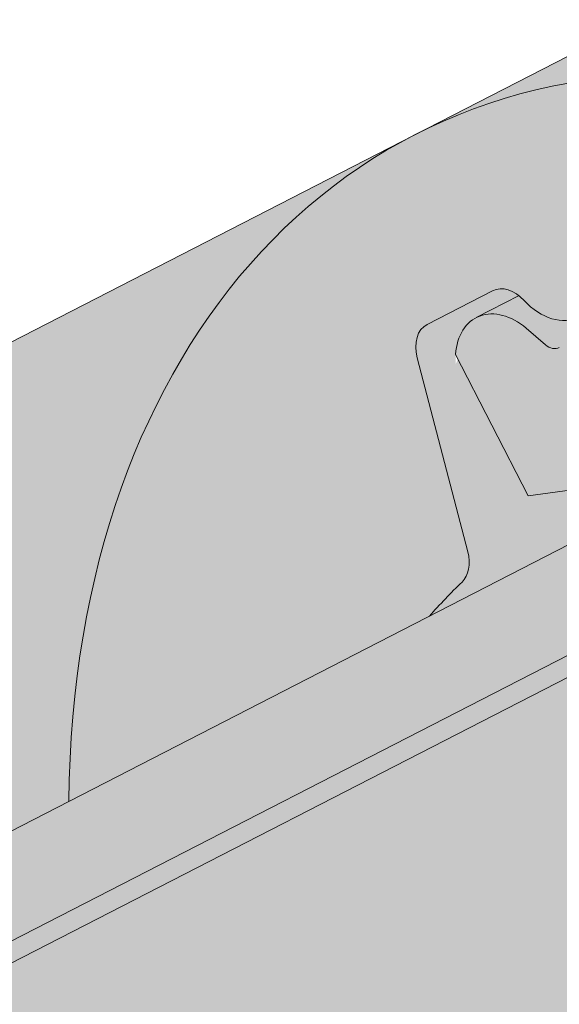
# Paper-space layout 'Elrendezés1' of a CAD drawing. Units: metres. Extents: x 7 to 284, y 8 to 198.
# Drawn here: x 90 to 93, y 111 to 117 of the extents above; entities that cross this region are included whole.
import ezdxf

# ---------------------------------------------------------------- set-up
doc = ezdxf.new("R2010")
doc.units = ezdxf.units.M
doc.header["$LTSCALE"] = 0.05
doc.layers.get('0').update_dxf_attribs({"linetype": 'CONTINUOUS'})

psp = doc.layouts.new('Elrendezés1')

# ---------------------------------------------------------------- hatches: boundary and pattern name
at = {"linetype": 'Continuous', "lineweight": 18, "true_color": 0x96363a}
h = psp.add_hatch(color=17, dxfattribs=at)
h.dxf.hatch_style = 1
edge = h.paths.add_edge_path()
edge.add_spline(control_points=[(97.50029735461959, 115.0088269269911), (96.97352633229059, 114.6567878609762), (96.47208602242029, 114.20278582418), (95.65891902292503, 113.3206431306554), (95.22388476017352, 112.7741124744544), (94.88007377197488, 112.1611948767676)], knot_values=[-36.38442081458756, -36.38442081458756, -36.38442081458756, -36.38442081458756, -17.38804778214436, -17.38804778214436, -0.09671543821400519, -0.09671543821400519, -0.09671543821400519, -0.09671543821400519], degree=3, periodic=0)
edge.add_spline(control_points=[(98.87575298874935, 115.7615580664355), (98.59298466096948, 115.636285000339), (98.31599963907468, 115.4968532309928), (97.86079901970436, 115.2385759190147), (97.67846124523999, 115.1267449451663), (97.50029735124974, 115.0088269570731)], knot_values=[-15.66483384577618, -15.66483384577618, -15.66483384577618, -15.66483384577618, -6.386572094314563, -6.386572094314563, -6.101325318752515e-06, -6.101325318752515e-06, -6.101325318752515e-06, -6.101325318752515e-06], degree=3, periodic=0)
edge.add_ellipse((100.4592390182731, 111.314459450595), major_axis=(-5.912419372061064, -3.036988173977138), ratio=0.7071067811865472, start_angle=249.6458632551189, end_angle=264.61842147048606, ccw=False)
edge.add_spline(control_points=[(100.8359040559052, 116.3573544528546), (100.8023921618827, 116.3513381418293), (100.768721692774, 116.3467347224673), (100.7187802129307, 116.3386527603571), (100.7066766575127, 116.3365962748265), (100.6869167189546, 116.333003775405), (100.6796489617846, 116.3316319714041), (100.6708087316375, 116.3298958036068), (100.669252877032, 116.329587706138), (100.6669489231659, 116.329127663341), (100.6662007387919, 116.3289776750332), (100.6647100877485, 116.3286776547145), (100.6639676791083, 116.3285276432066), (100.6565628387712, 116.3270255232714), (100.6499354414769, 116.325632821034), (100.633783078251, 116.3221307259749), (100.6243537980845, 116.3199924570665), (100.5947954671766, 116.3130550629035), (100.5735182754448, 116.3076952360608), (100.539692865673, 116.2992470872421), (100.5202377334579, 116.2944297688181), (100.5023184908655, 116.2904609737101)], knot_values=[-3.229731892711857, -3.229731892711857, -3.229731892711857, -3.229731892711857, -2.208302041337074, -2.208302041337074, -1.860923608112536, -1.860923608112536, -1.657231055988873, -1.657231055988873, -1.613699556188246, -1.613699556188246, -1.592758871696244, -1.592758871696244, -1.571973448375612, -1.571973448375612, -1.385419649152073, -1.385419649152073, -1.113424217872823, -1.113424217872823, -0.5441672594429701, -0.5441672594429701, -1.832760507980424e-05, -1.832760507980424e-05, -1.832760507980424e-05, -1.832760507980424e-05], degree=3, periodic=0)
edge.add_ellipse((100.4592390182731, 111.314459450595), major_axis=(-5.912419372061064, -3.036988173977138), ratio=0.7071067811865472, start_angle=207.0356917894124, end_angle=246.60533793039218, ccw=False)
edge.add_ellipse((106.4837838395376, 117.7816736651216), major_axis=(-2.390126980194903, -1.227718623522675), ratio=0.7071067811865474, start_angle=27.03569178941194, end_angle=90)
edge.add_line((107.3519120036195, 116.0915986695288), (111.705155387858, 118.3276965922939))
edge.add_spline(control_points=[(111.705155387858, 118.3276965922939), (111.9141432995875, 118.4528379604048), (112.1346065063551, 118.6097089571816), (112.6014305478312, 119.0363837733635), (112.8272304295508, 119.3073027955026), (113.1521208087701, 119.8852380976801), (113.2347281594331, 120.1429361811619), (113.2861528545258, 120.4550365422351), (113.2896571230772, 120.5087204846605), (113.3014057240161, 120.6481023599354), (113.3148069186293, 120.7451158030575), (113.3528491768867, 120.9478677686013), (113.3784802250765, 121.0532802508161), (113.4854523398915, 121.4165185898628), (113.5928344855608, 121.6672817393496), (113.7220037799395, 121.9052941104363)], knot_values=[-25.45398980698394, -25.45398980698394, -25.45398980698394, -25.45398980698394, -22.48794049209011, -22.48794049209011, -18.914544058563, -18.914544058563, -15.62216031345949, -15.62216031345949, -14.36253968489265, -14.36253968489265, -11.412710034128, -11.412710034128, -8.153255518216667, -8.153255518216667, -0.02932500750173447, -0.02932500750173447, -0.02932500750173447, -0.02932500750173447], degree=3, periodic=0)
edge.add_spline(control_points=[(113.7220037799395, 121.9052941104363), (114.0003930206834, 122.4169667135109), (114.3498420280522, 122.8924269317928), (115.1529004796162, 123.7743076976514), (115.6163969645145, 124.1828161199409), (116.1091123396175, 124.540267318212)], knot_values=[-35.73888908413742, -35.73888908413742, -35.73888908413742, -35.73888908413742, -18.27506432687561, -18.27506432687561, -0.01375658599058728, -0.01375658599058728, -0.01375658599058728, -0.01375658599058728], degree=3, periodic=0)
edge.add_spline(control_points=[(116.2025198297305, 124.6901001129247), (116.2017523852301, 124.6718963492196), (116.1971455330525, 124.6539935346482), (116.1818704085733, 124.6182063719451), (116.1704714946266, 124.600535486975), (116.1431328199623, 124.5680034078986), (116.1267830631156, 124.5530942123598), (116.1091098869413, 124.5402740264795)], knot_values=[-1.814066931324257, -1.814066931324257, -1.814066931324257, -1.814066931324257, -1.267468810272693, -1.267468810272693, -0.6501835417112074, -0.6501835417112074, -7.211292962328031e-06, -7.211292962328031e-06, -7.211292962328031e-06, -7.211292962328031e-06], degree=3, periodic=0)
edge.add_ellipse((116.4700428700328, 124.7437036039563), major_axis=(-0.251592313704749, -0.1292335393181874), ratio=0.7071067811865474, start_angle=270.0000000000005, end_angle=338.11381971821004, ccw=False)
edge.add_line((116.3786609580242, 124.9216062350714), (117.1062566424746, 125.295344860507))
edge.add_ellipse((117.1976385544829, 125.1174422293917), major_axis=(-0.2515923137047281, -0.1292335393181767), ratio=0.7071067811865474, start_angle=201.3236862635032, end_angle=270.0000000000005, ccw=False)
edge.add_ellipse((117.7507701553807, 125.6264072891827), major_axis=(-0.4402865489832724, -0.2261586938068089), ratio=0.7071067811865474, start_angle=21.32368626350052, end_angle=158.676313736506)
edge.add_ellipse((118.4866655802958, 125.7795670867438), major_axis=(-0.2515923137047232, -0.1292335393181742), ratio=0.7071067811865476, start_angle=270.0000000000005, end_angle=338.6763137364982, ccw=False)
edge.add_line((118.3952836682869, 125.9574697178585), (118.9590799130694, 126.2470707120012))
edge.add_ellipse((119.0504618250774, 126.0691680808859), major_axis=(-0.2515923137047268, -0.129233539318176), ratio=0.7071067811865472, start_angle=210.0000000000059, end_angle=270.0000000000005, ccw=False)
edge.add_line((119.2226562041386, 126.2700389245138), (119.4297151559335, 126.1796605136628))
edge.add_ellipse((119.5158123454642, 126.2800959354767), major_axis=(-0.1257961568523656, -0.06461676965908954), ratio=0.7071067811865475, start_angle=30.0000000000084, end_angle=90.0000000000004)
edge.add_line((119.561503301469, 126.1911446199194), (119.9671288368326, 126.3994992504763))
edge.add_ellipse((119.8757469248233, 126.5774018815909), major_axis=(-0.2515923137047251, -0.1292335393181751), ratio=0.7071067811865476, start_angle=90.0000000000005, end_angle=99.25000000000422)
edge.add_line((120.0063821339346, 126.4225859617499), (120.3898886674226, 126.6789054884276))
edge.add_line((120.3898886674226, 126.6789054884276), (120.0728009529774, 127.2962129779965))
edge.add_ellipse((119.420044458135, 120.829072268344), major_axis=(7.547769411141788, 3.877006179545283), ratio=0.7071067811865475, start_angle=65.37568164783683, end_angle=152.9643082105898)
edge.add_ellipse((110.6540422766119, 119.6989369872679), major_axis=(0.7547769411141706, 0.387700617954524), ratio=0.7071067811865472, start_angle=269.99999999999886, end_angle=332.96430821058783, ccw=False)
edge.add_line((110.9281880126374, 119.1652290939226), (106.8493114875708, 117.070063140662))
edge.add_ellipse((106.5751657515451, 117.6037710340072), major_axis=(0.7547769411141642, 0.3877006179545208), ratio=0.7071067811865474, start_angle=207.0356917894121, end_angle=269.99999999999886, ccw=False)
edge.add_ellipse((100.5506209302807, 111.1365568194804), major_axis=(7.547769411141796, 3.877006179545287), ratio=0.7071067811865475, start_angle=27.0356917894138, end_angle=152.9643082107784)
edge.add_ellipse((91.78461874875774, 110.0064215384043), major_axis=(0.7547769411141706, 0.387700617954524), ratio=0.7071067811865472, start_angle=270.000000000002, end_angle=332.96430821059045, ccw=False)
edge.add_line((92.05876448478296, 109.4727136450589), (87.9798879597173, 107.3775476917987))
edge.add_ellipse((87.70574222369089, 107.9112555851435), major_axis=(0.7547769411141658, 0.3877006179545218), ratio=0.7071067811865475, start_angle=207.0356917894126, end_angle=270.00000000000045, ccw=False)
edge.add_ellipse((81.6811974024265, 101.4440413706168), major_axis=(7.54776941114178, 3.877006179545279), ratio=0.7071067811865474, start_angle=27.03569178941364, end_angle=37.18847356102385)
edge.add_line((86.03709607864988, 107.7586022013554), (86.03709607864988, 106.0432608952497))
edge.add_spline(control_points=[(86.03709609978972, 106.0432608879961), (86.10894280226029, 106.017704125363), (86.19369903200413, 105.991990682725), (86.2913348749878, 105.9698636388958)], knot_values=[-27.86700183047335, -27.86700183047335, -27.86700183047335, -27.86700183047335, -24.13291774050242, -24.13291774050242, -24.13291774050242, -24.13291774050242], degree=3, periodic=0)
edge.add_spline(control_points=[(86.59421671114342, 105.9207918685466), (86.56719778880574, 105.9235254390362), (86.53912869670228, 105.9274860337951), (86.49707797766575, 105.9338470667388), (86.47815401219384, 105.9368316668363), (86.4601621703128, 105.9396893861469), (86.45652800161685, 105.940267954812), (86.45122362532504, 105.9411140283517), (86.44951150905513, 105.9413873659792), (86.44738183509207, 105.9417276681474), (86.44695768832099, 105.9417954578731), (86.44610915920964, 105.9419311051378), (86.44568458255407, 105.9419989937714), (86.4318465340678, 105.9442121561951), (86.4140218265365, 105.9470781359108), (86.38320178143954, 105.9521617480638), (86.36697688960481, 105.954913227045), (86.3311659373037, 105.9614233430677), (86.311210660038, 105.9653583337307), (86.29133715083253, 105.9698645142931)], knot_values=[-3.137713067505753, -3.137713067505753, -3.137713067505753, -3.137713067505753, -2.32300881326826, -2.32300881326826, -1.817838283267106, -1.817838283267106, -1.691059510770067, -1.691059510770067, -1.630968288566425, -1.630968288566425, -1.616028369044062, -1.616028369044062, -1.601073143866024, -1.601073143866024, -1.128486067052035, -1.128486067052035, -0.62694830502884, -0.62694830502884, -1.492705452443843e-05, -1.492705452443843e-05, -1.492705452443843e-05, -1.492705452443843e-05], degree=3, periodic=0)
edge.add_spline(control_points=[(86.59421671701165, 105.9207919265433), (86.78878346387313, 105.9011055330039), (86.98666885465616, 105.9025561409562), (87.37382650514041, 105.9401352634604), (87.56852502351592, 105.9763295592581), (87.7618094889616, 106.0288974435042)], knot_values=[-20.67211321691688, -20.67211321691688, -20.67211321691688, -20.67211321691688, -14.42370505962179, -14.42370505962179, -8.252058359498912, -8.252058359498912, -8.252058359498912, -8.252058359498912], degree=3, periodic=0)
edge.add_line((87.76180948896274, 106.0288974435045), (93.21923632321835, 108.8321730085466))
edge.add_spline(control_points=[(93.21923632324922, 108.832173008571), (93.3192614548359, 108.9088437194382), (93.41565199612813, 108.990072174039), (93.80196305420503, 109.3494462132642), (94.03579695764256, 109.6528538310319), (94.35042552634138, 110.2611647423416), (94.41938174170002, 110.5229435267195), (94.45494655648321, 110.7982208089208), (94.4544114437108, 110.8096434404435), (94.46464798267516, 110.9145207627524), (94.4704026046586, 110.9609627704562), (94.4965020158005, 111.1358971614884), (94.52459271672922, 111.2634019077786), (94.63290200276003, 111.6450876183128), (94.73728494438956, 111.8933288866706), (94.86997254740686, 112.141608276712), (94.87405441297739, 112.1491621502492), (94.88049146842735, 112.1609670217759)], knot_values=[-37.61498207521387, -37.61498207521387, -37.61498207521387, -37.61498207521387, -35.12633789905134, -35.12633789905134, -27.14789376616006, -27.14789376616006, -19.741972629851, -19.741972629851, -17.52369684325213, -17.52369684325213, -15.75084308072291, -15.75084308072291, -10.82483663900226, -10.82483663900226, -0.7223210038023379, -0.7223210038023379, -0.1832772510276457, -0.1832772510276457, -0.1832772510276457, -0.1832772510276457], degree=3, periodic=0)
at = {"linetype": 'Continuous', "lineweight": 9}
h = psp.add_hatch(dxfattribs=at)
h.set_pattern_fill('AR-SAND', color=256, scale=0.025)
h.set_pattern_definition([(37.50000000000001, (-0.06359686567100198, -19.58415537345928), (-0.04000078239960114, 1.223533093323356), [0, -0.9652000000000002, 0, -1.0795, 0, -1.031875]), (7.499999999999999, (-0.06359686567100198, -19.58415537345928), (1.123808207845007, 1.792062751420886), [0, -0.5207, 0, -0.8699500000000001, 0, -0.333375]), (327.5, (-0.8446468656709953, -19.58415537345928), (1.977480925603645, 0.003592961696364405), [0, -0.3175, 0, -1.143, 0, -1.49225]), (317.5, (-0.8446468656709953, -19.58415537345928), (1.908891131180743, 0.5573233081430408), [0, -0.15875, 0, -0.7493, 0, -0.8572500000000001])])
edge = h.paths.add_edge_path()
edge.add_spline(control_points=[(98.87575298874935, 115.7615580664355), (98.59298466096948, 115.6362850003391), (98.31599963907468, 115.4968532309928), (97.86079901970436, 115.2385759190147), (97.67846124523999, 115.1267449451663), (97.50029735124974, 115.0088269570731)], knot_values=[-15.66483384577618, -15.66483384577618, -15.66483384577618, -15.66483384577618, -6.386572094314563, -6.386572094314563, -6.101325318752515e-06, -6.101325318752515e-06, -6.101325318752515e-06, -6.101325318752515e-06], degree=3, periodic=0)
edge.add_ellipse((100.4592390182731, 111.3144594505949), major_axis=(-5.912419372061064, -3.036988173977138), ratio=0.7071067811865472, start_angle=249.6458632551189, end_angle=264.61842147048606, ccw=False)
edge.add_spline(control_points=[(100.8359040559052, 116.3573544528546), (100.8023921618827, 116.3513381418293), (100.768721692774, 116.3467347224673), (100.7187802129307, 116.3386527603571), (100.7066766575127, 116.3365962748265), (100.6869167189546, 116.333003775405), (100.6796489617846, 116.3316319714041), (100.6708087316375, 116.3298958036068), (100.669252877032, 116.329587706138), (100.6669489231659, 116.329127663341), (100.6662007387919, 116.3289776750332), (100.6647100877485, 116.3286776547145), (100.6639676791083, 116.3285276432066), (100.6565628387712, 116.3270255232714), (100.6499354414769, 116.325632821034), (100.633783078251, 116.3221307259749), (100.6243537980845, 116.3199924570665), (100.5947954671766, 116.3130550629035), (100.5735182754448, 116.3076952360608), (100.539692865673, 116.2992470872421), (100.5202377334579, 116.2944297688181), (100.5023184908655, 116.2904609737101)], knot_values=[-3.229731892711857, -3.229731892711857, -3.229731892711857, -3.229731892711857, -2.208302041337074, -2.208302041337074, -1.860923608112536, -1.860923608112536, -1.657231055988873, -1.657231055988873, -1.613699556188246, -1.613699556188246, -1.592758871696244, -1.592758871696244, -1.571973448375612, -1.571973448375612, -1.385419649152073, -1.385419649152073, -1.113424217872823, -1.113424217872823, -0.5441672594429701, -0.5441672594429701, -1.832760507980424e-05, -1.832760507980424e-05, -1.832760507980424e-05, -1.832760507980424e-05], degree=3, periodic=0)
edge.add_ellipse((100.4592390182731, 111.3144594505949), major_axis=(-5.912419372061064, -3.036988173977138), ratio=0.7071067811865472, start_angle=207.0356917894124, end_angle=246.60533793039218, ccw=False)
edge.add_ellipse((106.4837838395376, 117.7816736651216), major_axis=(-2.390126980194902, -1.227718623522674), ratio=0.7071067811865474, start_angle=27.03569178941194, end_angle=90)
edge.add_line((107.3519120036195, 116.0915986695288), (111.705155387858, 118.3276965922939))
edge.add_spline(control_points=[(111.705155387858, 118.3276965922939), (111.9141432995875, 118.4528379604048), (112.1346065063551, 118.6097089571816), (112.6014305478312, 119.0363837733635), (112.8272304295508, 119.3073027955026), (113.1521208087701, 119.8852380976801), (113.2347281594331, 120.1429361811619), (113.2861528545258, 120.4550365422351), (113.2896571230772, 120.5087204846605), (113.3014057240161, 120.6481023599354), (113.3148069186293, 120.7451158030575), (113.3528491768867, 120.9478677686013), (113.3784802250765, 121.0532802508161), (113.4854523398915, 121.4165185898628), (113.5928344855608, 121.6672817393496), (113.7220037799395, 121.9052941104363)], knot_values=[-25.45398980698394, -25.45398980698394, -25.45398980698394, -25.45398980698394, -22.48794049209011, -22.48794049209011, -18.914544058563, -18.914544058563, -15.62216031345949, -15.62216031345949, -14.36253968489265, -14.36253968489265, -11.412710034128, -11.412710034128, -8.153255518216667, -8.153255518216667, -0.02932500750173447, -0.02932500750173447, -0.02932500750173447, -0.02932500750173447], degree=3, periodic=0)
edge.add_spline(control_points=[(113.7220037799395, 121.9052941104363), (114.0003930206834, 122.4169667135109), (114.3498420280522, 122.8924269317928), (115.1529004796162, 123.7743076976514), (115.6163969645145, 124.1828161199409), (116.1091123396175, 124.540267318212)], knot_values=[-35.73888908413742, -35.73888908413742, -35.73888908413742, -35.73888908413742, -18.27506432687561, -18.27506432687561, -0.01375658599058728, -0.01375658599058728, -0.01375658599058728, -0.01375658599058728], degree=3, periodic=0)
edge.add_spline(control_points=[(116.2025198297305, 124.6901001129247), (116.2017523852301, 124.6718963492196), (116.1971455330525, 124.6539935346482), (116.1818704085733, 124.6182063719451), (116.1704714946266, 124.600535486975), (116.1431328199623, 124.5680034078986), (116.1267830631156, 124.5530942123598), (116.1091098869413, 124.5402740264795)], knot_values=[-1.814066931324257, -1.814066931324257, -1.814066931324257, -1.814066931324257, -1.267468810272693, -1.267468810272693, -0.6501835417112074, -0.6501835417112074, -7.211292962328031e-06, -7.211292962328031e-06, -7.211292962328031e-06, -7.211292962328031e-06], degree=3, periodic=0)
edge.add_ellipse((116.4700428700328, 124.7437036039563), major_axis=(-0.251592313704749, -0.1292335393181874), ratio=0.7071067811865474, start_angle=270.0000000000005, end_angle=338.11381971821004, ccw=False)
edge.add_line((116.3786609580243, 124.9216062350714), (117.1301642994021, 125.3076253275691))
edge.add_ellipse((117.1976385544829, 125.1174422293917), major_axis=(-0.2515923137047281, -0.1292335393181767), ratio=0.7071067811865474, start_angle=213.0246608726146, end_angle=270.0000000000005, ccw=False)
edge.add_ellipse((117.1976385544829, 125.1174422293917), major_axis=(-0.2515923137047281, -0.1292335393181767), ratio=0.7071067811865474, start_angle=201.3236862635032, end_angle=213.0246608726146, ccw=False)
edge.add_ellipse((117.7507701553807, 125.6264072891827), major_axis=(-0.4402865489832724, -0.2261586938068089), ratio=0.7071067811865472, start_angle=21.32368626350052, end_angle=90.00000000000071)
edge.add_ellipse((117.7507701553807, 125.6264072891827), major_axis=(-0.4402865489832724, -0.2261586938068089), ratio=0.7071067811865472, start_angle=90.00000000000071, end_angle=158.676313736506)
edge.add_ellipse((118.4866655802958, 125.7795670867438), major_axis=(-0.2515923137047232, -0.1292335393181742), ratio=0.7071067811865476, start_angle=270.0000000000005, end_angle=338.6763137364982, ccw=False)
edge.add_line((118.3952836682869, 125.9574697178585), (118.9842660443115, 126.2600078833886))
edge.add_ellipse((119.0504618250774, 126.0691680808859), major_axis=(-0.2515923137047268, -0.129233539318176), ratio=0.7071067811865472, start_angle=210.0000000000059, end_angle=270.0000000000005, ccw=False)
edge.add_line((119.2226562041386, 126.2700389245138), (119.4297151559335, 126.1796605136628))
edge.add_ellipse((119.5158123454642, 126.2800959354767), major_axis=(-0.1257961568523656, -0.06461676965908954), ratio=0.7071067811865475, start_angle=30.0000000000084, end_angle=90.0000000000004)
edge.add_line((119.5615033014689, 126.1911446199194), (119.9671288368326, 126.3994992504763))
edge.add_ellipse((119.8757469248233, 126.5774018815909), major_axis=(-0.2515923137047251, -0.1292335393181751), ratio=0.7071067811865476, start_angle=90.0000000000005, end_angle=99.25000000000422)
edge.add_line((120.0063821339346, 126.4225859617499), (120.3898886674226, 126.6789054884276))
edge.add_line((120.3898886674226, 126.6789054884276), (120.0728009529774, 127.2962129779965))
edge.add_ellipse((119.420044458135, 120.829072268344), major_axis=(7.547769411141788, 3.877006179545283), ratio=0.7071067811865475, start_angle=65.37568164783683, end_angle=90.000000000001)
edge.add_ellipse((119.420044458135, 120.829072268344), major_axis=(7.547769411141788, 3.877006179545283), ratio=0.7071067811865475, start_angle=90.000000000001, end_angle=102.7013250720311)
edge.add_ellipse((119.420044458135, 120.829072268344), major_axis=(7.547769411141788, 3.877006179545283), ratio=0.7071067811865475, start_angle=102.7013250720311, end_angle=113.1407484586527)
edge.add_ellipse((119.420044458135, 120.829072268344), major_axis=(7.547769411141788, 3.877006179545283), ratio=0.7071067811865475, start_angle=113.1407484586527, end_angle=114.9356230224644)
edge.add_ellipse((119.420044458135, 120.829072268344), major_axis=(7.547769411141788, 3.877006179545283), ratio=0.7071067811865475, start_angle=114.9356230224644, end_angle=152.9643082105898)
edge.add_ellipse((110.6540422766119, 119.6989369872679), major_axis=(0.7547769411141706, 0.387700617954524), ratio=0.7071067811865471, start_angle=269.99999999999886, end_angle=332.96430821058783, ccw=False)
edge.add_line((110.9281880126374, 119.1652290939226), (106.8493114875708, 117.070063140662))
edge.add_ellipse((106.5751657515451, 117.6037710340072), major_axis=(0.7547769411141642, 0.3877006179545208), ratio=0.7071067811865474, start_angle=207.0356917894121, end_angle=269.99999999999886, ccw=False)
edge.add_ellipse((100.5506209302807, 111.1365568194804), major_axis=(7.547769411141796, 3.877006179545287), ratio=0.7071067811865475, start_angle=27.0356917894138, end_angle=90.00000000000065)
edge.add_ellipse((100.5506209302807, 111.1365568194804), major_axis=(7.547769411141796, 3.877006179545287), ratio=0.7071067811865475, start_angle=90.00000000000065, end_angle=102.7013250720278)
edge.add_ellipse((100.5506209302807, 111.1365568194804), major_axis=(7.547769411141796, 3.877006179545287), ratio=0.7071067811865475, start_angle=102.7013250720278, end_angle=113.1407484587969)
edge.add_ellipse((100.5506209302807, 111.1365568194804), major_axis=(7.547769411141796, 3.877006179545287), ratio=0.7071067811865475, start_angle=113.1407484587969, end_angle=114.9356230224643)
edge.add_ellipse((100.5506209302807, 111.1365568194804), major_axis=(7.547769411141796, 3.877006179545287), ratio=0.7071067811865475, start_angle=114.9356230224643, end_angle=117.0018577951816)
edge.add_ellipse((100.5506209302807, 111.1365568194804), major_axis=(7.547769411141796, 3.877006179545287), ratio=0.7071067811865475, start_angle=117.0018577951816, end_angle=152.9643082107784)
edge.add_ellipse((91.78461874875774, 110.0064215384043), major_axis=(0.7547769411141706, 0.387700617954524), ratio=0.7071067811865471, start_angle=270.000000000002, end_angle=332.96430821059045, ccw=False)
edge.add_line((92.05876448478296, 109.4727136450589), (87.9798879597173, 107.3775476917987))
edge.add_ellipse((87.70574222369089, 107.9112555851435), major_axis=(0.7547769411141658, 0.3877006179545218), ratio=0.7071067811865475, start_angle=207.0356917894126, end_angle=270.00000000000045, ccw=False)
edge.add_ellipse((81.6811974024265, 101.4440413706168), major_axis=(7.54776941114178, 3.877006179545279), ratio=0.7071067811865474, start_angle=27.03569178941364, end_angle=37.18847356102385)
edge.add_line((86.03709607864988, 107.7586022014062), (86.03709607864988, 106.0432608952497))
edge.add_spline(control_points=[(86.03709609978972, 106.0432608879961), (86.10894280226029, 106.017704125363), (86.19369903200413, 105.991990682725), (86.2913348749878, 105.9698636388958)], knot_values=[-27.86700183047335, -27.86700183047335, -27.86700183047335, -27.86700183047335, -24.13291774050242, -24.13291774050242, -24.13291774050242, -24.13291774050242], degree=3, periodic=0)
edge.add_spline(control_points=[(86.59421671114342, 105.9207918685466), (86.56719778880574, 105.9235254390362), (86.53912869670228, 105.9274860337951), (86.49707797766575, 105.9338470667388), (86.47815401219384, 105.9368316668363), (86.4601621703128, 105.9396893861469), (86.45652800161685, 105.940267954812), (86.45122362532504, 105.9411140283517), (86.44951150905513, 105.9413873659792), (86.44738183509207, 105.9417276681474), (86.44695768832099, 105.9417954578731), (86.44610915920964, 105.9419311051378), (86.44568458255407, 105.9419989937714), (86.4318465340678, 105.9442121561951), (86.4140218265365, 105.9470781359108), (86.38320178143954, 105.9521617480638), (86.36697688960481, 105.954913227045), (86.3311659373037, 105.9614233430677), (86.311210660038, 105.9653583337307), (86.29133715083253, 105.9698645142931)], knot_values=[-3.137713067505753, -3.137713067505753, -3.137713067505753, -3.137713067505753, -2.32300881326826, -2.32300881326826, -1.817838283267106, -1.817838283267106, -1.691059510770067, -1.691059510770067, -1.630968288566425, -1.630968288566425, -1.616028369044062, -1.616028369044062, -1.601073143866024, -1.601073143866024, -1.128486067052035, -1.128486067052035, -0.62694830502884, -0.62694830502884, -1.492705452443843e-05, -1.492705452443843e-05, -1.492705452443843e-05, -1.492705452443843e-05], degree=3, periodic=0)
edge.add_spline(control_points=[(86.59421671701165, 105.9207919265433), (86.78878346387313, 105.9011055330039), (86.98666885465616, 105.9025561409562), (87.37382650514041, 105.9401352634604), (87.56852502351592, 105.9763295592581), (87.7618094889616, 106.0288974435042)], knot_values=[-20.67211321691688, -20.67211321691688, -20.67211321691688, -20.67211321691688, -14.42370505962179, -14.42370505962179, -8.252058359498912, -8.252058359498912, -8.252058359498912, -8.252058359498912], degree=3, periodic=0)
edge.add_line((87.76180948896274, 106.0288974435045), (93.21923632321949, 108.8321730085472))
edge.add_spline(control_points=[(93.21923632324922, 108.832173008571), (93.3192614548359, 108.9088437194382), (93.41565199612813, 108.990072174039), (93.80196305420503, 109.3494462132642), (94.03579695764256, 109.6528538310318), (94.35042552634138, 110.2611647423416), (94.41938174170002, 110.5229435267195), (94.45494655648321, 110.7982208089208), (94.4544114437108, 110.8096434404435), (94.46464798267516, 110.9145207627524), (94.4704026046586, 110.9609627704562), (94.4965020158005, 111.1358971614885), (94.52459271672922, 111.2634019077786), (94.63290200276003, 111.6450876183129), (94.73728494438956, 111.8933288866706), (94.86997254740686, 112.141608276712), (94.87405441297739, 112.1491621502492), (94.88049146842735, 112.1609670217759)], knot_values=[-37.61498207521387, -37.61498207521387, -37.61498207521387, -37.61498207521387, -35.12633789905134, -35.12633789905134, -27.14789376616006, -27.14789376616006, -19.741972629851, -19.741972629851, -17.52369684325213, -17.52369684325213, -15.75084308072291, -15.75084308072291, -10.82483663900226, -10.82483663900226, -0.7223210038023379, -0.7223210038023379, -0.1832772510276457, -0.1832772510276457, -0.1832772510276457, -0.1832772510276457], degree=3, periodic=0)
edge.add_spline(control_points=[(94.88007377197488, 112.1611948767676), (95.22388476017352, 112.7741124744545), (95.65891902292503, 113.3206431306554), (96.47208602242029, 114.20278582418), (96.97352633229059, 114.6567878609762), (97.50029735461959, 115.0088269269911)], knot_values=[-36.38442081458756, -36.38442081458756, -36.38442081458756, -36.38442081458756, -19.0930884706572, -19.0930884706572, -0.09671543821400275, -0.09671543821400275, -0.09671543821400275, -0.09671543821400275], degree=3, periodic=0)
at = {"linetype": 'Continuous', "lineweight": 18, "true_color": 0xe36466}
h = psp.add_hatch(color=13, dxfattribs=at)
h.dxf.hatch_style = 1
edge = h.paths.add_edge_path()
edge.add_ellipse((104.1249766490856, 115.6932714541718), major_axis=(-2.741457360258679, 5.337078933450723), ratio=0.7071067811865475, start_angle=306.6303427066994, end_angle=384.6243183521571, ccw=False)
edge.add_line((101.35664140537, 121.0165442265466), (91.9488075248754, 116.1840926631785))
edge.add_ellipse((94.69026488515851, 110.8470137297399), major_axis=(-2.741457360258678, 5.337078933450722), ratio=0.7071067811865474, start_angle=335.3756818735508, end_angle=360, ccw=False)
edge.add_line((93.77056941978185, 116.5064448188783), (100.0603772619638, 119.7372833016087))
h = psp.add_hatch(color=13, dxfattribs=at)
h.dxf.hatch_style = 1
edge = h.paths.add_edge_path()
edge.add_ellipse((94.69026488515851, 110.8470137297399), major_axis=(-2.741457360258678, 5.337078933450721), ratio=0.7071067811865471, start_angle=335.3756818735508, end_angle=359.9999999999998)
edge.add_ellipse((94.69026488515851, 110.8470137297399), major_axis=(-2.741457360258678, 5.337078933450721), ratio=0.7071067811865471, start_angle=359.9999999999998, end_angle=413.3696572933006)
edge.add_line((90.02602592858051, 112.4757297374692), (92.03246023431694, 113.506359818816))
edge.add_ellipse((95.74100335229639, 108.8014323470703), major_axis=(-2.787148316264216, 5.426030249010621), ratio=0.7071067811865471, start_angle=12.052905709441916, end_angle=15.450085233275615, ccw=False)
edge.add_ellipse((92.09848459972568, 113.856800114201), major_axis=(0.0913819120086223, -0.1779026311150246), ratio=0.7071067811865472, start_angle=12.0529057094432, end_angle=72.49999999998663)
edge.add_line((92.24593759776542, 113.8649298698047), (91.96437450556334, 114.9443739126572))
edge.add_ellipse((92.11182750360331, 114.9525036682599), major_axis=(-0.09138191200862275, 0.1779026311150244), ratio=0.7071067811865475, start_angle=0, end_angle=72.49999999998607, ccw=False)
edge.add_line((92.02044559159441, 115.1304062993748), (92.384243433819, 115.3172756120923))
edge.add_ellipse((92.47562534582795, 115.1393729809774), major_axis=(-0.09138191200862275, 0.1779026311150244), ratio=0.7071067811865475, start_angle=303.0246608727815, end_angle=360, ccw=False)
edge.add_ellipse((92.47562534582795, 115.1393729809774), major_axis=(-0.09138191200862275, 0.1779026311150244), ratio=0.7071067811865475, start_angle=291.3236862634961, end_angle=303.0246608727815, ccw=False)
edge.add_ellipse((92.70650019027255, 115.4828068264304), major_axis=(0.1599183460150898, -0.3113296044512926), ratio=0.7071067811865472, start_angle=291.3236862634988, end_angle=359.9999999999976)
edge.add_ellipse((92.70650019027255, 115.4828068264304), major_axis=(0.1599183460150898, -0.3113296044512926), ratio=0.7071067811865472, start_angle=359.9999999999976, end_angle=428.6763112683062)
edge.add_ellipse((93.12013885873449, 115.4704354096534), major_axis=(-0.09138191200862275, 0.1779026311150244), ratio=0.7071067811865475, start_angle=1.2977148685422435e-05, end_angle=68.67631805584472, ccw=False)
edge.add_line((93.0287569182338, 115.6483380261331), (93.31065504062485, 115.7931385232043))
edge.add_ellipse((93.4020369811252, 115.6152359067245), major_axis=(-0.09138191200862267, 0.1779026311150241), ratio=0.7071067811865474, start_angle=300.0000059393968, end_angle=360.00001297714863, ccw=False)
edge.add_line((93.46528867792955, 115.7601469989392), (93.60879774033197, 115.6371253924))
edge.add_ellipse((93.64042361081914, 115.7095809195752), major_axis=(0.04569095600431133, -0.08895131555751207), ratio=0.7071067811865474, start_angle=299.9999881212142, end_angle=359.9999740457027)
edge.add_line((93.68611453833108, 115.6206295893823), (93.88892730601367, 115.724806904661))
edge.add_ellipse((93.79754542249657, 115.902709550411), major_axis=(0.09138191200862351, -0.1779026311150237), ratio=0.7071067811865475, start_angle=359.999987022851, end_angle=369.2499873704828)
edge.add_line((93.90795981048382, 115.7375069448738), (94.0876571337908, 115.8891373290844))
edge.add_line((94.0876571337908, 115.8891373290844), (93.77056941922444, 116.5064448188891))
h = psp.add_hatch(color=13, dxfattribs=at)
h.dxf.hatch_style = 1
edge = h.paths.add_edge_path()
edge.add_ellipse((100.5506209302811, 111.13655681948), major_axis=(7.547769411141796, 3.877006179545287), ratio=0.7071067811865475, start_angle=102.70132507202692, end_angle=113.14074845879469, ccw=False)
edge.add_ellipse((94.69026488515851, 110.8470137297399), major_axis=(-2.741457360258677, 5.337078933450718), ratio=0.7071067811865474, start_angle=304.9023426762595, end_angle=332.7659048901054)
edge.add_ellipse((93.9915879217466, 116.385682387531), major_axis=(0.04569095600431051, -0.08895131555751262), ratio=0.7071067811865472, start_angle=152.7659270686293, end_angle=179.9999999999939)
edge.add_ellipse((93.9915879217466, 116.385682387531), major_axis=(0.04569095600431051, -0.08895131555751262), ratio=0.7071067811865472, start_angle=179.9999999999939, end_angle=269.9999999999836)
edge.add_line((93.92868984332074, 116.3533740027008), (94.21402577521673, 115.7978809962603))
edge.add_ellipse((94.15112769679064, 115.7655726114305), major_axis=(-0.04569095600431138, 0.08895131555751218), ratio=0.7071067811865475, start_angle=176.449974306606, end_angle=270.0000000000158, ccw=False)
edge.add_line((94.19283632807742, 115.6747914479451), (93.61424319596404, 115.4389803960839))
edge.add_ellipse((93.57871097157403, 115.5322788120672), major_axis=(-0.04569095600431138, 0.08895131555751218), ratio=0.7071067811865475, start_angle=119.99998812125739, end_angle=176.449974306606, ccw=False)
edge.add_line((93.54708510108662, 115.4598232848923), (93.46219706144234, 115.5325926475943))
edge.add_ellipse((93.36731950887332, 115.3152260155836), major_axis=(-0.1370728680129366, 0.2668539466725414), ratio=0.7071067811865474, start_angle=300.0000039595785, end_angle=360.0000000000102)
edge.add_ellipse((93.36731950887332, 115.3152260155836), major_axis=(-0.1370728680129366, 0.2668539466725414), ratio=0.7071067811865474, start_angle=360.0000000000102, end_angle=420.0000039595727)
edge.add_line((93.1353690752515, 115.3647133235471), (93.14474580874503, 115.2571087533106))
edge.add_ellipse((93.06742899529297, 115.2736045483922), major_axis=(-0.04569095600431138, 0.08895131555751218), ratio=0.7071067811865475, start_angle=179.9999740453158, end_angle=239.9999881212841, ccw=False)
edge.add_line((93.11311992280451, 115.184653218199), (92.75008527841817, 114.9981759315987))
edge.add_ellipse((92.70989896341553, 115.089954774869), major_axis=(-0.04569095600431138, 0.08895131555751218), ratio=0.7071067811865475, start_angle=119.9999881212648, end_angle=179.9999740453158, ccw=False)
edge.add_line((92.67827309292767, 115.0174992476944), (92.57166636731495, 115.108886721302))
edge.add_ellipse((92.45781329483077, 114.8480467709484), major_axis=(-0.1644874416155205, 0.3202247360070428), ratio=0.7071067811865472, start_angle=300.0000018523965, end_angle=359.9878649438401)
edge.add_ellipse((92.45781329483077, 114.8480467709484), major_axis=(-0.1644874416155205, 0.3202247360070428), ratio=0.7071067811865472, start_angle=359.9878649438401, end_angle=410.3040285759234)
edge.add_line((92.17852522823028, 114.9630844844132), (92.58240446985837, 114.1768109412245))
edge.add_line((92.58240446985843, 114.1768109412245), (92.86875198129695, 114.2158577933205))
edge.add_ellipse((92.57757884275907, 115.1571096679161), major_axis=(-0.4569095600418814, 0.8895131555727221), ratio=0.7071067811865474, start_angle=165.9999975167735, end_angle=178.9721131502258)
edge.add_ellipse((95.74100335229639, 108.8014323470703), major_axis=(-2.787148316264211, 5.42603024901061), ratio=0.7071067811865474, start_angle=344.5499147667242, end_angle=358.97211616550976, ccw=False)
edge.add_ellipse((95.74100335229639, 108.8014323470703), major_axis=(-2.787148316264211, 5.42603024901061), ratio=0.7071067811865474, start_angle=332.21758999585734, end_angle=344.5499147667242, ccw=False)
h = psp.add_hatch(color=13, dxfattribs=at)
h.dxf.hatch_style = 1
edge = h.paths.add_edge_path()
edge.add_ellipse((94.69026488515851, 110.8470137297399), major_axis=(-2.741457360258678, 5.337078933450722), ratio=0.7071067811865474, start_angle=360, end_angle=413.3696572933006, ccw=False)
edge.add_line((91.9488074963092, 116.1840926485052), (86.03709607864982, 113.1474681241626))
edge.add_line((86.03709607864988, 113.1474681241626), (86.03709607864988, 111.1181562482847))
edge.add_ellipse((85.2555531212314, 106.0007560053081), major_axis=(-2.741457360258679, 5.337078933450723), ratio=0.7071067811865472, start_angle=306.6303427066994, end_angle=314.35885303887574, ccw=False)
edge.add_line((86.64841129752193, 110.7407757287519), (90.02602592858051, 112.4757297374695))
edge = h.paths.add_edge_path()
edge.add_ellipse((85.2555531212314, 106.0007560053081), major_axis=(-2.741457360258679, 5.337078933450723), ratio=0.7071067811865472, start_angle=306.6303427066995, end_angle=314.3588530388757)
edge.add_line((86.03709607864988, 111.1181562482847), (86.03709607864988, 110.4267660191125))
edge.add_line((86.03709607864988, 110.4267660191125), (86.64841129752193, 110.7407757287519))
at = {"linetype": 'Continuous', "lineweight": 18, "true_color": 0xbc4b50}
h = psp.add_hatch(color=15, dxfattribs=at)
h.dxf.hatch_style = 1
edge = h.paths.add_edge_path()
edge.add_line((94.17585544423616, 115.8721911322894), (94.15055521221677, 115.9214457139144))
edge.add_line((94.15055521221677, 115.9214457139144), (94.08765713379256, 115.8891373290858))
edge.add_line((94.08765713379256, 115.8891373290858), (93.90403050550708, 115.7341913583512))
edge.add_ellipse((93.79754542249657, 115.902709550411), major_axis=(0.09138191200862351, -0.1779026311150237), ratio=0.7071067811865475, start_angle=359.999987022851, end_angle=369.24998737048276, ccw=False)
edge.add_line((93.89344258814214, 115.7271262358124), (94.17585544423616, 115.8721911322894))
edge = h.paths.add_edge_path()
edge.add_ellipse((94.15112769679064, 115.7655726114305), major_axis=(-0.04569095600431138, 0.08895131555751218), ratio=0.7071067811865475, start_angle=176.449974306606, end_angle=270.0000000000157)
edge.add_line((94.21402577521667, 115.7978809962603), (94.17585544423616, 115.8721911322894))
edge.add_line((94.17585544423616, 115.8721911322894), (93.89344258814214, 115.7271262358124))
edge.add_line((93.89344258814214, 115.7271262358124), (93.88892730591488, 115.7248069046108))
edge.add_line((93.88892730591493, 115.7248069046108), (93.68611453833114, 115.6206295893823))
edge.add_ellipse((93.64042361081914, 115.7095809195752), major_axis=(0.04569095600431133, -0.08895131555751207), ratio=0.7071067811865474, start_angle=299.9999881212143, end_angle=359.9999740457027, ccw=False)
edge.add_line((93.60879774033202, 115.6371253924), (93.50711133369623, 115.724294975269))
edge.add_line((93.50711133369617, 115.724294975269), (93.2302466408596, 115.5820799622558))
edge.add_ellipse((93.36731950887332, 115.3152260155836), major_axis=(-0.1370728680129366, 0.2668539466725414), ratio=0.7071067811865474, start_angle=300.00000395957846, end_angle=360.0000000000102, ccw=False)
edge.add_line((93.46219706144245, 115.5325926475942), (93.54708510108668, 115.4598232848922))
edge.add_ellipse((93.57871097157403, 115.5322788120672), major_axis=(-0.04569095600431138, 0.08895131555751218), ratio=0.7071067811865475, start_angle=119.9999881212575, end_angle=176.449974306606)
edge.add_line((93.62041960286138, 115.441497648582), (94.19283632807742, 115.6747914479451))
edge = h.paths.add_edge_path()
edge.add_line((93.50711133369617, 115.724294975269), (93.46528867792955, 115.7601469989392))
edge.add_ellipse((93.4020369811252, 115.6152359067245), major_axis=(-0.09138191200862267, 0.1779026311150241), ratio=0.7071067811865474, start_angle=300.0000059393968, end_angle=360.0000129771486)
edge.add_line((93.31065504062485, 115.7931385232043), (93.0287569182338, 115.6483380261331))
edge.add_ellipse((93.12013885873449, 115.4704354096534), major_axis=(-0.09138191200862275, 0.1779026311150244), ratio=0.7071067811865475, start_angle=1.297714864860638e-05, end_angle=68.67631805584473)
edge.add_ellipse((92.70650019027255, 115.4828068264304), major_axis=(0.1599183460150898, -0.3113296044512926), ratio=0.7071067811865472, start_angle=359.99999999999756, end_angle=428.6763112683062, ccw=False)
edge.add_line((92.86641853629573, 115.1714772219838), (93.13996367297966, 115.3119871034519))
edge.add_line((93.13996367297966, 115.3119871034519), (93.13536907525145, 115.3647133235471))
edge.add_ellipse((93.36731950887332, 115.3152260155836), major_axis=(-0.1370728680129366, 0.2668539466725414), ratio=0.7071067811865474, start_angle=360.0000000000102, end_angle=420.00000395957267, ccw=False)
edge.add_line((93.23024664086086, 115.5820799622565), (93.50711133369617, 115.724294975269))
edge = h.paths.add_edge_path(flags=17)
edge.add_ellipse((93.06742899529297, 115.2736045483922), major_axis=(-0.04569095600431138, 0.08895131555751218), ratio=0.7071067811865475, start_angle=179.9999740453158, end_angle=239.9999881212842)
edge.add_line((93.14474580874503, 115.2571087533106), (93.13996367297966, 115.3119871034519))
edge.add_line((93.13996367297966, 115.3119871034519), (92.8664185362793, 115.1714772219754))
edge.add_ellipse((92.70650019027255, 115.4828068264304), major_axis=(0.1599183460150898, -0.3113296044512926), ratio=0.7071067811865472, start_angle=291.32368626349876, end_angle=359.99999999999756, ccw=False)
edge.add_ellipse((92.47562534582795, 115.1393729809774), major_axis=(-0.09138191200862275, 0.1779026311150244), ratio=0.7071067811865475, start_angle=291.3236862634961, end_angle=303.0246608727816)
edge.add_line((92.53129424288454, 115.2905069381822), (92.29337381468031, 115.1682961338847))
edge.add_ellipse((92.45781329483077, 114.8480467709484), major_axis=(-0.1644874416155205, 0.3202247360070428), ratio=0.7071067811865472, start_angle=300.0000018523965, end_angle=359.98786494384007, ccw=False)
edge.add_line((92.57166636731478, 115.1088867213021), (92.67827309292767, 115.0174992476944))
edge.add_ellipse((92.70989896341553, 115.089954774869), major_axis=(-0.04569095600431138, 0.08895131555751218), ratio=0.7071067811865475, start_angle=119.9999881212649, end_angle=179.9999740453158)
edge.add_line((92.75558989092809, 115.0010034446763), (93.11311992280451, 115.184653218199))
edge = h.paths.add_edge_path()
edge.add_ellipse((92.47562534582795, 115.1393729809774), major_axis=(-0.09138191200862275, 0.1779026311150244), ratio=0.7071067811865475, start_angle=303.0246608727816, end_angle=360)
edge.add_line((92.38424343381894, 115.3172756120922), (92.02044559159435, 115.1304062993747))
edge.add_ellipse((92.11182750360331, 114.9525036682599), major_axis=(-0.09138191200862275, 0.1779026311150244), ratio=0.7071067811865475, start_angle=-3.508354649267437e-15, end_angle=72.49999999998607)
edge.add_line((91.96437450556334, 114.9443739126572), (92.24593759776542, 113.8649298698048))
edge.add_ellipse((92.09848459972568, 113.856800114201), major_axis=(0.0913819120086223, -0.1779026311150246), ratio=0.7071067811865472, start_angle=12.052905709443223, end_angle=72.49999999998658, ccw=False)
edge.add_ellipse((95.74100335229639, 108.8014323470703), major_axis=(-2.787148316264216, 5.426030249010621), ratio=0.7071067811865471, start_angle=12.05290570944182, end_angle=15.45008523327553)
edge.add_line((92.03246023431694, 113.506359818816), (94.0766887557129, 114.5564033718366))
edge.add_ellipse((95.74100335229639, 108.8014323470703), major_axis=(-2.787148316264211, 5.42603024901061), ratio=0.7071067811865474, start_angle=344.5499147667242, end_angle=358.9721161655098)
edge.add_ellipse((92.57757884275907, 115.1571096679161), major_axis=(-0.4569095600418814, 0.8895131555727221), ratio=0.7071067811865474, start_angle=165.9999975167735, end_angle=178.9721131502257, ccw=False)
edge.add_line((92.86875198129695, 114.2158577933205), (92.58240446985843, 114.1768109412245))
edge.add_line((92.58240446985843, 114.1768109412245), (92.178525228181, 114.9630844845092))
edge.add_ellipse((92.45781329483077, 114.8480467709484), major_axis=(-0.1644874416155205, 0.3202247360070428), ratio=0.7071067811865472, start_angle=359.9878649435368, end_angle=410.3040285759234, ccw=False)
edge.add_line((92.29337381468156, 115.1682961338853), (92.53129424288454, 115.2905069381822))
at = {"linetype": 'Continuous', "lineweight": 18, "true_color": 0xe36466}
h = psp.add_hatch(color=13, dxfattribs=at)
h.dxf.hatch_style = 1
edge = h.paths.add_edge_path()
edge.add_line((94.87633636086991, 114.3537337361039), (94.88257942219951, 114.3415797221164))
edge.add_ellipse((100.5506209302807, 111.1365568194804), major_axis=(7.547769411141796, 3.877006179545287), ratio=0.7071067811865475, start_angle=113.1407484587973, end_angle=114.93562302246431, ccw=False)
edge.add_ellipse((95.74100335229639, 108.8014323470703), major_axis=(-2.787148316264211, 5.42603024901061), ratio=0.7071067811865474, start_angle=332.2175899958573, end_angle=344.5499147667326)
edge.add_line((94.07668875571227, 114.5564033718365), (86.03709607864988, 110.4267660191125))
edge.add_line((86.03709607864988, 110.4267660191125), (86.03709607864988, 109.8133473875139))
edge.add_line((86.03709607864988, 109.8133473875139), (94.87633636086991, 114.3537337361039))
at = {"linetype": 'Continuous', "lineweight": 18, "true_color": 0xbc4b50}
h = psp.add_hatch(color=15, dxfattribs=at)
h.dxf.hatch_style = 1
edge = h.paths.add_edge_path()
edge.add_ellipse((100.5506209302807, 111.1365568194804), major_axis=(7.547769411141796, 3.877006179545287), ratio=0.7071067811865475, start_angle=114.93562302246431, end_angle=117.0018577951817, ccw=False)
edge.add_line((94.88257942219951, 114.3415797221164), (94.87633636086991, 114.3537337361039))
edge.add_line((94.87633636086991, 114.3537337361039), (86.03709607864988, 109.8133473875139))
edge.add_line((86.03709607864988, 109.8133473875139), (86.03709607864988, 109.6914770844191))
edge.add_line((86.03709607864988, 109.6914770844191), (94.6811712289288, 114.1316144214997))
at = {"linetype": 'Continuous', "lineweight": 18, "true_color": 0xe36466}
h = psp.add_hatch(color=13, dxfattribs=at)
h.dxf.hatch_style = 1
edge = h.paths.add_edge_path()
edge.add_line((86.03709607864988, 109.6914770844191), (86.03709607864988, 107.7586022013554))
edge.add_ellipse((81.6811974024265, 101.4440413706168), major_axis=(7.54776941114178, 3.877006179545279), ratio=0.7071067811865474, start_angle=27.03569178941359, end_angle=37.188473561023784, ccw=False)
edge.add_ellipse((87.70574222369089, 107.9112555851435), major_axis=(0.7547769411141658, 0.3877006179545218), ratio=0.7071067811865475, start_angle=207.0356917894126, end_angle=270.0000000000005)
edge.add_line((87.9798879597173, 107.3775476917987), (92.0587644847829, 109.4727136450589))
edge.add_ellipse((91.78461874875774, 110.0064215384043), major_axis=(0.7547769411141706, 0.387700617954524), ratio=0.7071067811865472, start_angle=270.000000000002, end_angle=332.9643082105905)
edge.add_ellipse((100.5506209302807, 111.1365568194804), major_axis=(7.547769411141796, 3.877006179545287), ratio=0.7071067811865475, start_angle=117.0018577951817, end_angle=152.9643082107784, ccw=False)
edge.add_line((94.68117122892875, 114.1316144214997), (86.03709607864982, 109.6914770844191))

# ---------------------------------------------------------------- linework, layer by layer
at = {"linetype": 'Continuous', "lineweight": 9, "extrusion": (-0.4569095600431132, 0.8895131555751207, 0)}
for p, q in [((101.3835192602365, 121.0303503729369), (91.9488074963092, 116.1840926485052)), ((91.94880749630931, 116.184092648505), (86.03709609978944, 113.1474681350212)), ((92.38424343381934, 115.3172756120925), (92.0204455915947, 115.1304062993749)), ((92.53129424288454, 115.2905069381822), (92.2933258312462, 115.1682714865935)), ((92.57166636731586, 115.1088867213012), (92.67827309292761, 115.0174992476945)), ((91.96437450556346, 114.9443739126568), (92.24593759776553, 113.8649298698041)), ((92.58240446866523, 114.1768109435474), (92.17852522989011, 114.9630844811819)), ((94.07668875571227, 114.5564033718365), (86.03709609978944, 110.4267660299711)), ((94.87633636086986, 114.3537337361038), (86.03709609978944, 109.8133473983725)), ((92.86875198129712, 114.2158577933205), (92.58240445379727, 114.1768109390344)), ((94.68117122892886, 114.1316144214998), (86.03709609978944, 109.6914770952777))]:
    psp.add_line(p, q, dxfattribs=at)
at = {"linetype": 'Continuous', "lineweight": 18}
psp.add_ellipse((100.5506209302807, 111.1365568194804), major_axis=(7.547769411141796, 3.877006179545287), ratio=0.7071067811865475, start_param=0.4718618372796683, end_param=2.669730816313479, dxfattribs=at)
at = {"linetype": 'Continuous', "lineweight": 9}
for centre, major_axis, ratio, start_param, end_param in [((94.69026488515851, 110.8470137297399), (-2.741457360258678, 5.337078933450721), 0.7071067811865475, 5.853409879814526, 7.214661547608686), ((92.70650019027255, 115.4828068264304), (0.1599183460150898, -0.3113296044512926), 0.7071067811865472, 5.084557514345031, 7.481813056936012), ((92.47562534582795, 115.1393729809774), (-0.09138191200862274, 0.1779026311150244), 0.7071067811865476, 5.084557514344984, 6.283185307179586), ((92.45781329483077, 114.8480467709485), (-0.1644874416155205, 0.3202247360070428), 0.7071067811865472, 5.235987788313406, 7.161156232846763), ((92.11182750360331, 114.9525036682599), (-0.09138191200862274, 0.1779026311150244), 0.7071067811865476, -6.123233995736765e-17, 1.265363707695646), ((92.70989896341553, 115.089954774869), (-0.04569095600431137, 0.08895131555751218), 0.7071067811865476, 2.094394895070157, 3.141592200595098), ((92.09848459972568, 113.856800114201), (0.09138191200862228, -0.1779026311150246), 0.7071067811865476, 0.2103628890622068, 1.265363707695655), ((95.74100335229639, 108.8014323470703), (-2.787148316264215, 5.426030249010618), 0.7071067811865474, 0.2103628890621828, 0.2696548570344142)]:
    psp.add_ellipse(centre, major_axis=major_axis, ratio=ratio, start_param=start_param, end_param=end_param, dxfattribs=at)

doc.saveas('drawing.dxf')
